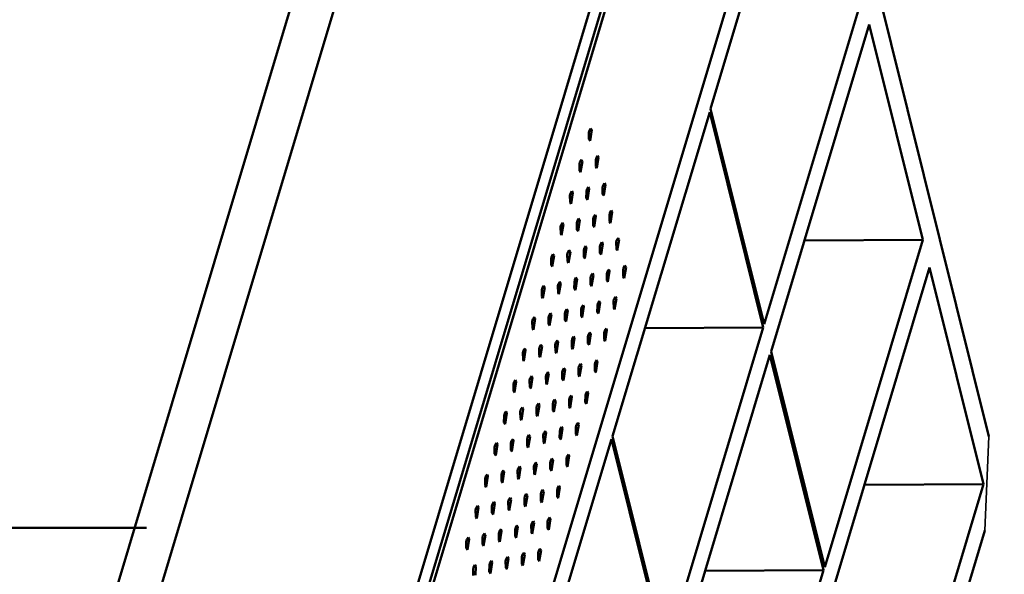
# Model space of a CAD drawing. Units: centimetres. Extents: x -88 to 88, y -75 to 75.
# Drawn here: x 17 to 17, y 15 to 15 of the extents above; entities that cross this region are included whole.
import ezdxf

# ---------------------------------------------------------------- set-up
doc = ezdxf.new("R2010")
doc.units = ezdxf.units.CM
doc.header["$MEASUREMENT"] = 0
doc.layers.add('layer 1', color=7, linetype='Continuous')

msp = doc.modelspace()

# ---------------------------------------------------------------- linework, layer by layer
at = {"layer": 'layer 1', "color": 250, "lineweight": 50}
for points, knots in [([(19.23205, 16.50692), (19.23205, 16.50692), (19.23205, 12.85664), (19.23205, 12.85664), (19.23205, 12.85664), (19.23205, 12.85664), (19.23205, 12.85664), (19.23205, 12.85664), (19.23205, 12.85664), (19.23205, 12.81392), (19.19629, 12.77897), (19.15321, 12.77897), (19.15321, 12.77897), (19.15321, 12.77897), (19.15321, 12.77897), (19.15321, 12.77897), (19.15321, 12.77897), (19.15321, 12.77897), (16.62661, 12.77897), (16.62661, 12.77897), (16.62661, 12.77897), (16.62661, 12.77897), (16.62661, 12.77897), (16.62661, 12.77897), (16.62661, 12.77897), (16.5635, 12.77897), (16.51137, 12.83033), (16.51137, 12.8925), (16.51137, 12.8925), (16.51137, 12.8925), (16.51137, 12.8925), (16.51137, 12.8925), (16.51137, 12.8925), (16.51137, 12.8925), (16.51137, 16.50692), (16.51137, 16.50692), (16.51137, 16.50692), (16.51137, 16.50692), (16.51137, 16.50692), (16.51137, 16.50692), (16.51137, 16.50692), (16.51137, 16.56909), (16.56322, 16.62045), (16.62661, 16.62045), (16.62661, 16.62045), (16.62661, 16.62045), (16.62661, 16.62045), (16.62661, 16.62045), (16.62661, 16.62045), (16.62661, 16.62045), (19.11681, 16.62045), (19.11681, 16.62045), (19.11681, 16.62045), (19.11681, 16.62045), (19.11681, 16.62045), (19.11681, 16.62045), (19.11681, 16.62045), (19.18019, 16.62045), (19.23205, 16.56937), (19.23205, 16.50692)], [0, 0, 0, 0, 0.0625, 0.0625, 0.0625, 0.0625, 0.125, 0.125, 0.125, 0.125, 0.1875, 0.1875, 0.1875, 0.1875, 0.25, 0.25, 0.25, 0.25, 0.3125, 0.3125, 0.3125, 0.3125, 0.375, 0.375, 0.375, 0.375, 0.4375, 0.4375, 0.4375, 0.4375, 0.5, 0.5, 0.5, 0.5, 0.5625, 0.5625, 0.5625, 0.5625, 0.625, 0.625, 0.625, 0.625, 0.6875, 0.6875, 0.6875, 0.6875, 0.75, 0.75, 0.75, 0.75, 0.8125, 0.8125, 0.8125, 0.8125, 0.875, 0.875, 0.875, 0.875, 1, 1, 1, 1]), ([(18.57521, 16.47662), (18.57521, 16.47662), (18.57521, 13.76207), (18.57521, 13.76207), (18.57521, 13.76207), (18.57521, 13.76207), (18.57521, 13.76207), (18.57521, 13.76207), (18.57521, 13.76207), (18.57521, 13.74063), (18.55744, 13.7231), (18.53628, 13.7231), (18.53628, 13.7231), (18.53628, 13.7231), (18.53628, 13.7231), (18.53628, 13.7231), (18.53628, 13.7231), (18.53628, 13.7231), (16.64338, 13.7231), (16.64338, 13.7231), (16.64338, 13.7231), (16.64338, 13.7231), (16.64338, 13.7231), (16.64338, 13.7231), (16.64338, 13.7231), (16.62223, 13.7231), (16.60445, 13.7409), (16.60445, 13.76207), (16.60445, 13.76207), (16.60445, 13.76207), (16.60445, 13.76207), (16.60445, 13.76207), (16.60445, 13.76207), (16.60445, 13.76207), (16.60445, 16.47662), (16.60445, 16.47662), (16.60445, 16.47662), (16.60445, 16.47662), (16.60445, 16.47662), (16.60445, 16.47662), (16.60445, 16.47662), (16.60445, 16.49779), (16.62197, 16.51558), (16.64338, 16.51558), (16.64338, 16.51558), (16.64338, 16.51558), (16.64338, 16.51558), (16.64338, 16.51558), (16.64338, 16.51558), (16.64338, 16.51558), (18.53628, 16.51558), (18.53628, 16.51558), (18.53628, 16.51558), (18.53628, 16.51558), (18.53628, 16.51558), (18.53628, 16.51558), (18.53628, 16.51558), (18.5577, 16.51558), (18.57521, 16.49806), (18.57521, 16.47662)], [0, 0, 0, 0, 0.0625, 0.0625, 0.0625, 0.0625, 0.125, 0.125, 0.125, 0.125, 0.1875, 0.1875, 0.1875, 0.1875, 0.25, 0.25, 0.25, 0.25, 0.3125, 0.3125, 0.3125, 0.3125, 0.375, 0.375, 0.375, 0.375, 0.4375, 0.4375, 0.4375, 0.4375, 0.5, 0.5, 0.5, 0.5, 0.5625, 0.5625, 0.5625, 0.5625, 0.625, 0.625, 0.625, 0.625, 0.6875, 0.6875, 0.6875, 0.6875, 0.75, 0.75, 0.75, 0.75, 0.8125, 0.8125, 0.8125, 0.8125, 0.875, 0.875, 0.875, 0.875, 1, 1, 1, 1]), ([(17.00759, 15.67715), (16.99158, 15.67715), (16.97557, 15.67715), (16.95955, 15.67715), (16.95955, 15.67715), (16.95955, 15.67715), (16.95955, 15.67715), (16.95955, 15.67715), (16.95955, 15.67715), (16.93231, 15.67715), (16.92937, 15.66932), (16.92189, 15.64889), (16.92189, 15.64889), (16.92189, 15.64889), (16.92189, 15.64889), (16.92189, 15.64889), (16.92189, 15.64889), (16.84442, 15.37011), (16.76534, 15.08352), (16.68788, 14.80474), (16.68788, 14.80474), (16.68788, 14.80474), (16.68788, 14.80474), (16.68788, 14.80474), (16.68788, 14.80474), (16.68311, 14.78563), (16.68575, 14.77316), (16.71685, 14.77258), (16.71685, 14.77258), (16.71685, 14.77258), (16.71685, 14.77258), (16.71685, 14.77258), (16.71685, 14.77258), (16.71685, 14.77258), (16.84548, 14.77258), (16.84548, 14.77258)], [0, 0, 0, 0, 0.1, 0.1, 0.1, 0.1, 0.2, 0.2, 0.2, 0.2, 0.3, 0.3, 0.3, 0.3, 0.4, 0.4, 0.4, 0.4, 0.5, 0.5, 0.5, 0.5, 0.6, 0.6, 0.6, 0.6, 0.7, 0.7, 0.7, 0.7, 0.8, 0.8, 0.8, 0.8, 1, 1, 1, 1])]:
    msp.add_open_spline(points, degree=3, knots=knots, dxfattribs=at)
for points in [[(17.13406, 14.80395), (17.13406, 14.80395), (17.05587, 15.11802), (17.05587, 15.11802)], [(16.82869, 14.67989), (16.82869, 14.67989), (16.95923, 15.11532), (16.95923, 15.11532)], [(17.04701, 15.11578), (17.04701, 15.11578), (16.91648, 14.68036), (16.91648, 14.68036)], [(17.05031, 15.11382), (17.05031, 15.11382), (16.91592, 14.66545), (16.91592, 14.66545)], [(17.05174, 15.1138), (17.05174, 15.1138), (16.91728, 14.66542), (16.91728, 14.66542)], [(16.81065, 14.67002), (16.81065, 14.67002), (16.94119, 15.10546), (16.94119, 15.10546)], [(16.93599, 14.59023), (16.93599, 14.59023), (17.07046, 15.0386), (17.07046, 15.0386)], [(17.0387, 14.91612), (17.0387, 14.91612), (17.07228, 15.02821), (17.07228, 15.02821)], [(17.09066, 14.95441), (17.09066, 14.95441), (17.05708, 14.84232), (17.05708, 14.84232)], [(17.05941, 14.83296), (17.05941, 14.83296), (17.09299, 14.94505), (17.09299, 14.94505)], [(17.11137, 14.87125), (17.11137, 14.87125), (17.09299, 14.94505), (17.09299, 14.94505)], [(17.05708, 14.84232), (17.05708, 14.84232), (17.0387, 14.91612), (17.0387, 14.91612)], [(17.00512, 14.80403), (17.00512, 14.80403), (17.03843, 14.91504), (17.03843, 14.91504)], [(17.03843, 14.91504), (17.03843, 14.91504), (17.05673, 14.84124), (17.05673, 14.84124)], [(16.9972, 14.90871), (16.9972, 14.90871), (16.99707, 14.90802), (16.99707, 14.90802)], [(16.99764, 14.90943), (16.99764, 14.90943), (16.9972, 14.90871), (16.9972, 14.90871)], [(16.99744, 14.9052), (16.99744, 14.9052), (16.99803, 14.90894), (16.99803, 14.90894)], [(16.99803, 14.90894), (16.99803, 14.90894), (16.99764, 14.90943), (16.99764, 14.90943)], [(16.99707, 14.90802), (16.99707, 14.90802), (16.99705, 14.90569), (16.99705, 14.90569)], [(16.99705, 14.90569), (16.99705, 14.90569), (16.99744, 14.9052), (16.99744, 14.9052)], [(16.99441, 14.89866), (16.99441, 14.89866), (16.99398, 14.89794), (16.99398, 14.89794)], [(16.9948, 14.89817), (16.9948, 14.89817), (16.99441, 14.89866), (16.99441, 14.89866)], [(16.9994, 14.89859), (16.9994, 14.89859), (16.99938, 14.89632), (16.99938, 14.89632)], [(16.99953, 14.89935), (16.99953, 14.89935), (16.9994, 14.89859), (16.9994, 14.89859)], [(17.00004, 14.90008), (17.00004, 14.90008), (16.99953, 14.89935), (16.99953, 14.89935)], [(16.99977, 14.89575), (16.99977, 14.89575), (17.00036, 14.8995), (17.00036, 14.8995)], [(17.00036, 14.8995), (17.00036, 14.8995), (17.00004, 14.90008), (17.00004, 14.90008)], [(16.99398, 14.89794), (16.99398, 14.89794), (16.99377, 14.89725), (16.99377, 14.89725)], [(16.99377, 14.89725), (16.99377, 14.89725), (16.99382, 14.89491), (16.99382, 14.89491)], [(16.99421, 14.89442), (16.99421, 14.89442), (16.9948, 14.89817), (16.9948, 14.89817)], [(16.99938, 14.89632), (16.99938, 14.89632), (16.99977, 14.89575), (16.99977, 14.89575)], [(16.99382, 14.89491), (16.99382, 14.89491), (16.99421, 14.89442), (16.99421, 14.89442)], [(16.99631, 14.88858), (16.99631, 14.88858), (16.99617, 14.88781), (16.99617, 14.88781)], [(16.99682, 14.8893), (16.99682, 14.8893), (16.99631, 14.88858), (16.99631, 14.88858)], [(16.99654, 14.88498), (16.99654, 14.88498), (16.99714, 14.88873), (16.99714, 14.88873)], [(16.99714, 14.88873), (16.99714, 14.88873), (16.99682, 14.8893), (16.99682, 14.8893)], [(17.00173, 14.88922), (17.00173, 14.88922), (17.00171, 14.88688), (17.00171, 14.88688)], [(17.00187, 14.88991), (17.00187, 14.88991), (17.00173, 14.88922), (17.00173, 14.88922)], [(17.00238, 14.89064), (17.00238, 14.89064), (17.00187, 14.88991), (17.00187, 14.88991)], [(17.0021, 14.88639), (17.0021, 14.88639), (17.00269, 14.89014), (17.00269, 14.89014)], [(17.00269, 14.89014), (17.00269, 14.89014), (17.00238, 14.89064), (17.00238, 14.89064)], [(16.99075, 14.88717), (16.99075, 14.88717), (16.99054, 14.88647), (16.99054, 14.88647)], [(16.99054, 14.88647), (16.99054, 14.88647), (16.9906, 14.88414), (16.9906, 14.88414)], [(16.99119, 14.88789), (16.99119, 14.88789), (16.99075, 14.88717), (16.99075, 14.88717)], [(16.99098, 14.88364), (16.99098, 14.88364), (16.99158, 14.88739), (16.99158, 14.88739)], [(16.99158, 14.88739), (16.99158, 14.88739), (16.99119, 14.88789), (16.99119, 14.88789)], [(16.99617, 14.88781), (16.99617, 14.88781), (16.99615, 14.88555), (16.99615, 14.88555)], [(16.99615, 14.88555), (16.99615, 14.88555), (16.99654, 14.88498), (16.99654, 14.88498)], [(17.00171, 14.88688), (17.00171, 14.88688), (17.0021, 14.88639), (17.0021, 14.88639)], [(16.9906, 14.88414), (16.9906, 14.88414), (16.99098, 14.88364), (16.99098, 14.88364)], [(16.99352, 14.87852), (16.99352, 14.87852), (16.99309, 14.87773), (16.99309, 14.87773)], [(16.99391, 14.87795), (16.99391, 14.87795), (16.99352, 14.87852), (16.99352, 14.87852)], [(16.9985, 14.87845), (16.9985, 14.87845), (16.99848, 14.87611), (16.99848, 14.87611)], [(16.99864, 14.87914), (16.99864, 14.87914), (16.9985, 14.87845), (16.9985, 14.87845)], [(16.99915, 14.87987), (16.99915, 14.87987), (16.99864, 14.87914), (16.99864, 14.87914)], [(16.99887, 14.87562), (16.99887, 14.87562), (16.99946, 14.87936), (16.99946, 14.87936)], [(16.99946, 14.87936), (16.99946, 14.87936), (16.99915, 14.87987), (16.99915, 14.87987)], [(17.00419, 14.88047), (17.00419, 14.88047), (17.00406, 14.87979), (17.00406, 14.87979)], [(17.00406, 14.87979), (17.00406, 14.87979), (17.00411, 14.87753), (17.00411, 14.87753)], [(17.0047, 14.88128), (17.0047, 14.88128), (17.00419, 14.88047), (17.00419, 14.88047)], [(17.00442, 14.87695), (17.00442, 14.87695), (17.00502, 14.8807), (17.00502, 14.8807)], [(17.00502, 14.8807), (17.00502, 14.8807), (17.0047, 14.88128), (17.0047, 14.88128)], [(16.98753, 14.87639), (16.98753, 14.87639), (16.98732, 14.87569), (16.98732, 14.87569)], [(16.98732, 14.87569), (16.98732, 14.87569), (16.98737, 14.87336), (16.98737, 14.87336)], [(16.98796, 14.87711), (16.98796, 14.87711), (16.98753, 14.87639), (16.98753, 14.87639)], [(16.98769, 14.87286), (16.98769, 14.87286), (16.98836, 14.87662), (16.98836, 14.87662)], [(16.98836, 14.87662), (16.98836, 14.87662), (16.98796, 14.87711), (16.98796, 14.87711)], [(16.99309, 14.87773), (16.99309, 14.87773), (16.99287, 14.87703), (16.99287, 14.87703)], [(16.99287, 14.87703), (16.99287, 14.87703), (16.99293, 14.87469), (16.99293, 14.87469)], [(16.99332, 14.87421), (16.99332, 14.87421), (16.99391, 14.87795), (16.99391, 14.87795)], [(16.99848, 14.87611), (16.99848, 14.87611), (16.99887, 14.87562), (16.99887, 14.87562)], [(17.00411, 14.87753), (17.00411, 14.87753), (17.00442, 14.87695), (17.00442, 14.87695)], [(16.98737, 14.87336), (16.98737, 14.87336), (16.98769, 14.87286), (16.98769, 14.87286)], [(16.99293, 14.87469), (16.99293, 14.87469), (16.99332, 14.87421), (16.99332, 14.87421)], [(17.00703, 14.87184), (17.00703, 14.87184), (17.00652, 14.87111), (17.00652, 14.87111)], [(17.00743, 14.87134), (17.00743, 14.87134), (17.00703, 14.87184), (17.00703, 14.87184)], [(16.99541, 14.86837), (16.99541, 14.86837), (16.99528, 14.86767), (16.99528, 14.86767)], [(16.99592, 14.86909), (16.99592, 14.86909), (16.99541, 14.86837), (16.99541, 14.86837)], [(16.99564, 14.86484), (16.99564, 14.86484), (16.99624, 14.86859), (16.99624, 14.86859)], [(16.99624, 14.86859), (16.99624, 14.86859), (16.99592, 14.86909), (16.99592, 14.86909)], [(17.00084, 14.86901), (17.00084, 14.86901), (17.00081, 14.86667), (17.00081, 14.86667)], [(17.00097, 14.8697), (17.00097, 14.8697), (17.00084, 14.86901), (17.00084, 14.86901)], [(17.00148, 14.8705), (17.00148, 14.8705), (17.00097, 14.8697), (17.00097, 14.8697)], [(17.0012, 14.86618), (17.0012, 14.86618), (17.0018, 14.86993), (17.0018, 14.86993)], [(17.0018, 14.86993), (17.0018, 14.86993), (17.00148, 14.8705), (17.00148, 14.8705)], [(17.00652, 14.87111), (17.00652, 14.87111), (17.00639, 14.87042), (17.00639, 14.87042)], [(17.00639, 14.87042), (17.00639, 14.87042), (17.00644, 14.86809), (17.00644, 14.86809)], [(17.00644, 14.86809), (17.00644, 14.86809), (17.00676, 14.86759), (17.00676, 14.86759)], [(17.00676, 14.86759), (17.00676, 14.86759), (17.00743, 14.87134), (17.00743, 14.87134)], [(17.07084, 14.87102), (17.07084, 14.87102), (17.11137, 14.87125), (17.11137, 14.87125)], [(17.11137, 14.87125), (17.11137, 14.87125), (17.07779, 14.75916), (17.07779, 14.75916)], [(16.98431, 14.86562), (16.98431, 14.86562), (16.98409, 14.86484), (16.98409, 14.86484)], [(16.98409, 14.86484), (16.98409, 14.86484), (16.98415, 14.86259), (16.98415, 14.86259)], [(16.98474, 14.86633), (16.98474, 14.86633), (16.98431, 14.86562), (16.98431, 14.86562)], [(16.98446, 14.86209), (16.98446, 14.86209), (16.98513, 14.86585), (16.98513, 14.86585)], [(16.98513, 14.86585), (16.98513, 14.86585), (16.98474, 14.86633), (16.98474, 14.86633)], [(16.98986, 14.86695), (16.98986, 14.86695), (16.98965, 14.86626), (16.98965, 14.86626)], [(16.98965, 14.86626), (16.98965, 14.86626), (16.9897, 14.86392), (16.9897, 14.86392)], [(16.9903, 14.86775), (16.9903, 14.86775), (16.98986, 14.86695), (16.98986, 14.86695)], [(16.99009, 14.86343), (16.99009, 14.86343), (16.99068, 14.86718), (16.99068, 14.86718)], [(16.99068, 14.86718), (16.99068, 14.86718), (16.9903, 14.86775), (16.9903, 14.86775)], [(16.99528, 14.86767), (16.99528, 14.86767), (16.99526, 14.86533), (16.99526, 14.86533)], [(16.99526, 14.86533), (16.99526, 14.86533), (16.99564, 14.86484), (16.99564, 14.86484)], [(17.00081, 14.86667), (17.00081, 14.86667), (17.0012, 14.86618), (17.0012, 14.86618)], [(16.98415, 14.86259), (16.98415, 14.86259), (16.98446, 14.86209), (16.98446, 14.86209)], [(16.9897, 14.86392), (16.9897, 14.86392), (16.99009, 14.86343), (16.99009, 14.86343)], [(17.00885, 14.86167), (17.00885, 14.86167), (17.00872, 14.86099), (17.00872, 14.86099)], [(17.00937, 14.86248), (17.00937, 14.86248), (17.00885, 14.86167), (17.00885, 14.86167)], [(17.00909, 14.85815), (17.00909, 14.85815), (17.00975, 14.86191), (17.00975, 14.86191)], [(17.00975, 14.86191), (17.00975, 14.86191), (17.00937, 14.86248), (17.00937, 14.86248)], [(17.08013, 14.74972), (17.08013, 14.74972), (17.1137, 14.86182), (17.1137, 14.86182)], [(17.13217, 14.78757), (17.13217, 14.78757), (17.1137, 14.86182), (17.1137, 14.86182)], [(16.99262, 14.85831), (16.99262, 14.85831), (16.99219, 14.85759), (16.99219, 14.85759)], [(16.99302, 14.85782), (16.99302, 14.85782), (16.99262, 14.85831), (16.99262, 14.85831)], [(16.99761, 14.85823), (16.99761, 14.85823), (16.99758, 14.85589), (16.99758, 14.85589)], [(16.99775, 14.85893), (16.99775, 14.85893), (16.99761, 14.85823), (16.99761, 14.85823)], [(16.99825, 14.85972), (16.99825, 14.85972), (16.99775, 14.85893), (16.99775, 14.85893)], [(16.99798, 14.85541), (16.99798, 14.85541), (16.99857, 14.85915), (16.99857, 14.85915)], [(16.99857, 14.85915), (16.99857, 14.85915), (16.99825, 14.85972), (16.99825, 14.85972)], [(17.0033, 14.86034), (17.0033, 14.86034), (17.00316, 14.85965), (17.00316, 14.85965)], [(17.00316, 14.85965), (17.00316, 14.85965), (17.00322, 14.85732), (17.00322, 14.85732)], [(17.00381, 14.86106), (17.00381, 14.86106), (17.0033, 14.86034), (17.0033, 14.86034)], [(17.00353, 14.85682), (17.00353, 14.85682), (17.00412, 14.86056), (17.00412, 14.86056)], [(17.00412, 14.86056), (17.00412, 14.86056), (17.00381, 14.86106), (17.00381, 14.86106)], [(17.00872, 14.86099), (17.00872, 14.86099), (17.00877, 14.85865), (17.00877, 14.85865)], [(17.00877, 14.85865), (17.00877, 14.85865), (17.00909, 14.85815), (17.00909, 14.85815)], [(16.98101, 14.85483), (16.98101, 14.85483), (16.98087, 14.85407), (16.98087, 14.85407)], [(16.98152, 14.85556), (16.98152, 14.85556), (16.98101, 14.85483), (16.98101, 14.85483)], [(16.98124, 14.85131), (16.98124, 14.85131), (16.9819, 14.85507), (16.9819, 14.85507)], [(16.9819, 14.85507), (16.9819, 14.85507), (16.98152, 14.85556), (16.98152, 14.85556)], [(16.98663, 14.85618), (16.98663, 14.85618), (16.98643, 14.85548), (16.98643, 14.85548)], [(16.98643, 14.85548), (16.98643, 14.85548), (16.98648, 14.85315), (16.98648, 14.85315)], [(16.98707, 14.8569), (16.98707, 14.8569), (16.98663, 14.85618), (16.98663, 14.85618)], [(16.98679, 14.85265), (16.98679, 14.85265), (16.98746, 14.85641), (16.98746, 14.85641)], [(16.98746, 14.85641), (16.98746, 14.85641), (16.98707, 14.8569), (16.98707, 14.8569)], [(16.99206, 14.85682), (16.99206, 14.85682), (16.99203, 14.85456), (16.99203, 14.85456)], [(16.99219, 14.85759), (16.99219, 14.85759), (16.99206, 14.85682), (16.99206, 14.85682)], [(16.99242, 14.85407), (16.99242, 14.85407), (16.99302, 14.85782), (16.99302, 14.85782)], [(16.99758, 14.85589), (16.99758, 14.85589), (16.99798, 14.85541), (16.99798, 14.85541)], [(17.00322, 14.85732), (17.00322, 14.85732), (17.00353, 14.85682), (17.00353, 14.85682)], [(16.98087, 14.85407), (16.98087, 14.85407), (16.98092, 14.85181), (16.98092, 14.85181)], [(16.98092, 14.85181), (16.98092, 14.85181), (16.98124, 14.85131), (16.98124, 14.85131)], [(16.98648, 14.85315), (16.98648, 14.85315), (16.98679, 14.85265), (16.98679, 14.85265)], [(16.99203, 14.85456), (16.99203, 14.85456), (16.99242, 14.85407), (16.99242, 14.85407)], [(17.00614, 14.8517), (17.00614, 14.8517), (17.00563, 14.8509), (17.00563, 14.8509)], [(17.00653, 14.85113), (17.00653, 14.85113), (17.00614, 14.8517), (17.00614, 14.8517)], [(16.99452, 14.84815), (16.99452, 14.84815), (16.99438, 14.84746), (16.99438, 14.84746)], [(16.99503, 14.84888), (16.99503, 14.84888), (16.99452, 14.84815), (16.99452, 14.84815)], [(16.99475, 14.84463), (16.99475, 14.84463), (16.99534, 14.84838), (16.99534, 14.84838)], [(16.99534, 14.84838), (16.99534, 14.84838), (16.99503, 14.84888), (16.99503, 14.84888)], [(16.99994, 14.8488), (16.99994, 14.8488), (16.99992, 14.84653), (16.99992, 14.84653)], [(17.00007, 14.84956), (17.00007, 14.84956), (16.99994, 14.8488), (16.99994, 14.8488)], [(17.00059, 14.85029), (17.00059, 14.85029), (17.00007, 14.84956), (17.00007, 14.84956)], [(17.00031, 14.84604), (17.00031, 14.84604), (17.0009, 14.84979), (17.0009, 14.84979)], [(17.0009, 14.84979), (17.0009, 14.84979), (17.00059, 14.85029), (17.00059, 14.85029)], [(17.00563, 14.8509), (17.00563, 14.8509), (17.00549, 14.85021), (17.00549, 14.85021)], [(17.00549, 14.85021), (17.00549, 14.85021), (17.00555, 14.84787), (17.00555, 14.84787)], [(17.00555, 14.84787), (17.00555, 14.84787), (17.00586, 14.84738), (17.00586, 14.84738)], [(17.00586, 14.84738), (17.00586, 14.84738), (17.00653, 14.85113), (17.00653, 14.85113)], [(16.97829, 14.84479), (16.97829, 14.84479), (16.97778, 14.84406), (16.97778, 14.84406)], [(16.9786, 14.84429), (16.9786, 14.84429), (16.97829, 14.84479), (16.97829, 14.84479)], [(16.98341, 14.8454), (16.98341, 14.8454), (16.9832, 14.84471), (16.9832, 14.84471)], [(16.9832, 14.84471), (16.9832, 14.84471), (16.98325, 14.84237), (16.98325, 14.84237)], [(16.98385, 14.84612), (16.98385, 14.84612), (16.98341, 14.8454), (16.98341, 14.8454)], [(16.98357, 14.84187), (16.98357, 14.84187), (16.98424, 14.84563), (16.98424, 14.84563)], [(16.98424, 14.84563), (16.98424, 14.84563), (16.98385, 14.84612), (16.98385, 14.84612)], [(16.98897, 14.84681), (16.98897, 14.84681), (16.98876, 14.84604), (16.98876, 14.84604)], [(16.98876, 14.84604), (16.98876, 14.84604), (16.98881, 14.84379), (16.98881, 14.84379)], [(16.9894, 14.84753), (16.9894, 14.84753), (16.98897, 14.84681), (16.98897, 14.84681)], [(16.9892, 14.84329), (16.9892, 14.84329), (16.98979, 14.84704), (16.98979, 14.84704)], [(16.98979, 14.84704), (16.98979, 14.84704), (16.9894, 14.84753), (16.9894, 14.84753)], [(16.99438, 14.84746), (16.99438, 14.84746), (16.99436, 14.84512), (16.99436, 14.84512)], [(16.99436, 14.84512), (16.99436, 14.84512), (16.99475, 14.84463), (16.99475, 14.84463)], [(16.99992, 14.84653), (16.99992, 14.84653), (17.00031, 14.84604), (17.00031, 14.84604)], [(16.97778, 14.84406), (16.97778, 14.84406), (16.97765, 14.84329), (16.97765, 14.84329)], [(16.97765, 14.84329), (16.97765, 14.84329), (16.9777, 14.84104), (16.9777, 14.84104)], [(16.97802, 14.84046), (16.97802, 14.84046), (16.9786, 14.84429), (16.9786, 14.84429)], [(16.98325, 14.84237), (16.98325, 14.84237), (16.98357, 14.84187), (16.98357, 14.84187)], [(16.98881, 14.84379), (16.98881, 14.84379), (16.9892, 14.84329), (16.9892, 14.84329)], [(17.05673, 14.84124), (17.05673, 14.84124), (17.0162, 14.841), (17.0162, 14.841)], [(17.05673, 14.84124), (17.05673, 14.84124), (17.02351, 14.73023), (17.02351, 14.73023)], [(16.9777, 14.84104), (16.9777, 14.84104), (16.97802, 14.84046), (16.97802, 14.84046)], [(16.99181, 14.8381), (16.99181, 14.8381), (16.99129, 14.83738), (16.99129, 14.83738)], [(16.99212, 14.8376), (16.99212, 14.8376), (16.99181, 14.8381), (16.99181, 14.8381)], [(16.99672, 14.83802), (16.99672, 14.83802), (16.99669, 14.83576), (16.99669, 14.83576)], [(16.99685, 14.83879), (16.99685, 14.83879), (16.99672, 14.83802), (16.99672, 14.83802)], [(16.99736, 14.83951), (16.99736, 14.83951), (16.99685, 14.83879), (16.99685, 14.83879)], [(16.99708, 14.83526), (16.99708, 14.83526), (16.99767, 14.83901), (16.99767, 14.83901)], [(16.99767, 14.83901), (16.99767, 14.83901), (16.99736, 14.83951), (16.99736, 14.83951)], [(17.0024, 14.84012), (17.0024, 14.84012), (17.00227, 14.83943), (17.00227, 14.83943)], [(17.00227, 14.83943), (17.00227, 14.83943), (17.00232, 14.8371), (17.00232, 14.8371)], [(17.00291, 14.84085), (17.00291, 14.84085), (17.0024, 14.84012), (17.0024, 14.84012)], [(17.00264, 14.8366), (17.00264, 14.8366), (17.00323, 14.84035), (17.00323, 14.84035)], [(17.00323, 14.84035), (17.00323, 14.84035), (17.00291, 14.84085), (17.00291, 14.84085)], [(16.98011, 14.83462), (16.98011, 14.83462), (16.97998, 14.83393), (16.97998, 14.83393)], [(16.98062, 14.83535), (16.98062, 14.83535), (16.98011, 14.83462), (16.98011, 14.83462)], [(16.98034, 14.8311), (16.98034, 14.8311), (16.98101, 14.83485), (16.98101, 14.83485)], [(16.98101, 14.83485), (16.98101, 14.83485), (16.98062, 14.83535), (16.98062, 14.83535)], [(16.98574, 14.83604), (16.98574, 14.83604), (16.98553, 14.83527), (16.98553, 14.83527)], [(16.98553, 14.83527), (16.98553, 14.83527), (16.98559, 14.83301), (16.98559, 14.83301)], [(16.98618, 14.83676), (16.98618, 14.83676), (16.98574, 14.83604), (16.98574, 14.83604)], [(16.9859, 14.83244), (16.9859, 14.83244), (16.98656, 14.83627), (16.98656, 14.83627)], [(16.98656, 14.83627), (16.98656, 14.83627), (16.98618, 14.83676), (16.98618, 14.83676)], [(16.99116, 14.83669), (16.99116, 14.83669), (16.99114, 14.83435), (16.99114, 14.83435)], [(16.99129, 14.83738), (16.99129, 14.83738), (16.99116, 14.83669), (16.99116, 14.83669)], [(16.99153, 14.83385), (16.99153, 14.83385), (16.99212, 14.8376), (16.99212, 14.8376)], [(16.99669, 14.83576), (16.99669, 14.83576), (16.99708, 14.83526), (16.99708, 14.83526)], [(17.00232, 14.8371), (17.00232, 14.8371), (17.00264, 14.8366), (17.00264, 14.8366)], [(16.97456, 14.83329), (16.97456, 14.83329), (16.97442, 14.83252), (16.97442, 14.83252)], [(16.97442, 14.83252), (16.97442, 14.83252), (16.97447, 14.83027), (16.97447, 14.83027)], [(16.97506, 14.83401), (16.97506, 14.83401), (16.97456, 14.83329), (16.97456, 14.83329)], [(16.97479, 14.82969), (16.97479, 14.82969), (16.97538, 14.83351), (16.97538, 14.83351)], [(16.97538, 14.83351), (16.97538, 14.83351), (16.97506, 14.83401), (16.97506, 14.83401)], [(16.97998, 14.83393), (16.97998, 14.83393), (16.98003, 14.8316), (16.98003, 14.8316)], [(16.98003, 14.8316), (16.98003, 14.8316), (16.98034, 14.8311), (16.98034, 14.8311)], [(16.98559, 14.83301), (16.98559, 14.83301), (16.9859, 14.83244), (16.9859, 14.83244)], [(16.99114, 14.83435), (16.99114, 14.83435), (16.99153, 14.83385), (16.99153, 14.83385)], [(17.02583, 14.72087), (17.02583, 14.72087), (17.05906, 14.83187), (17.05906, 14.83187)], [(17.05906, 14.83187), (17.05906, 14.83187), (17.07744, 14.75807), (17.07744, 14.75807)], [(17.07779, 14.75916), (17.07779, 14.75916), (17.05941, 14.83296), (17.05941, 14.83296)], [(16.97447, 14.83027), (16.97447, 14.83027), (16.97479, 14.82969), (16.97479, 14.82969)], [(16.99362, 14.82801), (16.99362, 14.82801), (16.99349, 14.82725), (16.99349, 14.82725)], [(16.99413, 14.82874), (16.99413, 14.82874), (16.99362, 14.82801), (16.99362, 14.82801)], [(16.99386, 14.82441), (16.99386, 14.82441), (16.99445, 14.82824), (16.99445, 14.82824)], [(16.99445, 14.82824), (16.99445, 14.82824), (16.99413, 14.82874), (16.99413, 14.82874)], [(16.99918, 14.82935), (16.99918, 14.82935), (16.99904, 14.82866), (16.99904, 14.82866)], [(16.99904, 14.82866), (16.99904, 14.82866), (16.9991, 14.82633), (16.9991, 14.82633)], [(16.99969, 14.83007), (16.99969, 14.83007), (16.99918, 14.82935), (16.99918, 14.82935)], [(16.99941, 14.82583), (16.99941, 14.82583), (17.00001, 14.82957), (17.00001, 14.82957)], [(17.00001, 14.82957), (17.00001, 14.82957), (16.99969, 14.83007), (16.99969, 14.83007)], [(16.9774, 14.82457), (16.9774, 14.82457), (16.97689, 14.82384), (16.97689, 14.82384)], [(16.97771, 14.82408), (16.97771, 14.82408), (16.9774, 14.82457), (16.9774, 14.82457)], [(16.98252, 14.82527), (16.98252, 14.82527), (16.98231, 14.82449), (16.98231, 14.82449)], [(16.98231, 14.82449), (16.98231, 14.82449), (16.98236, 14.82223), (16.98236, 14.82223)], [(16.98295, 14.82599), (16.98295, 14.82599), (16.98252, 14.82527), (16.98252, 14.82527)], [(16.98267, 14.82166), (16.98267, 14.82166), (16.98334, 14.82549), (16.98334, 14.82549)], [(16.98334, 14.82549), (16.98334, 14.82549), (16.98295, 14.82599), (16.98295, 14.82599)], [(16.98807, 14.8266), (16.98807, 14.8266), (16.98786, 14.8259), (16.98786, 14.8259)], [(16.98786, 14.8259), (16.98786, 14.8259), (16.98791, 14.82357), (16.98791, 14.82357)], [(16.98851, 14.82732), (16.98851, 14.82732), (16.98807, 14.8266), (16.98807, 14.8266)], [(16.98831, 14.82308), (16.98831, 14.82308), (16.9889, 14.82683), (16.9889, 14.82683)], [(16.9889, 14.82683), (16.9889, 14.82683), (16.98851, 14.82732), (16.98851, 14.82732)], [(16.99349, 14.82725), (16.99349, 14.82725), (16.99347, 14.82498), (16.99347, 14.82498)], [(16.99347, 14.82498), (16.99347, 14.82498), (16.99386, 14.82441), (16.99386, 14.82441)], [(16.9991, 14.82633), (16.9991, 14.82633), (16.99941, 14.82583), (16.99941, 14.82583)], [(16.9712, 14.82175), (16.9712, 14.82175), (16.97118, 14.81948), (16.97118, 14.81948)], [(16.97133, 14.82251), (16.97133, 14.82251), (16.9712, 14.82175), (16.9712, 14.82175)], [(16.97184, 14.82324), (16.97184, 14.82324), (16.97133, 14.82251), (16.97133, 14.82251)], [(16.97156, 14.81892), (16.97156, 14.81892), (16.97216, 14.82267), (16.97216, 14.82267)], [(16.97216, 14.82267), (16.97216, 14.82267), (16.97184, 14.82324), (16.97184, 14.82324)], [(16.97689, 14.82384), (16.97689, 14.82384), (16.97675, 14.82316), (16.97675, 14.82316)], [(16.97675, 14.82316), (16.97675, 14.82316), (16.97681, 14.82082), (16.97681, 14.82082)], [(16.97712, 14.82033), (16.97712, 14.82033), (16.97771, 14.82408), (16.97771, 14.82408)], [(16.98236, 14.82223), (16.98236, 14.82223), (16.98267, 14.82166), (16.98267, 14.82166)], [(16.98791, 14.82357), (16.98791, 14.82357), (16.98831, 14.82308), (16.98831, 14.82308)], [(16.97118, 14.81948), (16.97118, 14.81948), (16.97156, 14.81892), (16.97156, 14.81892)], [(16.97681, 14.82082), (16.97681, 14.82082), (16.97712, 14.82033), (16.97712, 14.82033)], [(16.99091, 14.81797), (16.99091, 14.81797), (16.9904, 14.81724), (16.9904, 14.81724)], [(16.99123, 14.81747), (16.99123, 14.81747), (16.99091, 14.81797), (16.99091, 14.81797)], [(16.99582, 14.81789), (16.99582, 14.81789), (16.9958, 14.81555), (16.9958, 14.81555)], [(16.99596, 14.81857), (16.99596, 14.81857), (16.99582, 14.81789), (16.99582, 14.81789)], [(16.99647, 14.8193), (16.99647, 14.8193), (16.99596, 14.81857), (16.99596, 14.81857)], [(16.99619, 14.81505), (16.99619, 14.81505), (16.99678, 14.8188), (16.99678, 14.8188)], [(16.99678, 14.8188), (16.99678, 14.8188), (16.99647, 14.8193), (16.99647, 14.8193)], [(16.97921, 14.81448), (16.97921, 14.81448), (16.97908, 14.81372), (16.97908, 14.81372)], [(16.97973, 14.81521), (16.97973, 14.81521), (16.97921, 14.81448), (16.97921, 14.81448)], [(16.97945, 14.81088), (16.97945, 14.81088), (16.98012, 14.81464), (16.98012, 14.81464)], [(16.98012, 14.81464), (16.98012, 14.81464), (16.97973, 14.81521), (16.97973, 14.81521)], [(16.98485, 14.81583), (16.98485, 14.81583), (16.98464, 14.81513), (16.98464, 14.81513)], [(16.98464, 14.81513), (16.98464, 14.81513), (16.98469, 14.8128), (16.98469, 14.8128)], [(16.98529, 14.81654), (16.98529, 14.81654), (16.98485, 14.81583), (16.98485, 14.81583)], [(16.98508, 14.81231), (16.98508, 14.81231), (16.98567, 14.81605), (16.98567, 14.81605)], [(16.98567, 14.81605), (16.98567, 14.81605), (16.98529, 14.81654), (16.98529, 14.81654)], [(16.99027, 14.81648), (16.99027, 14.81648), (16.99025, 14.81421), (16.99025, 14.81421)], [(16.99025, 14.81421), (16.99025, 14.81421), (16.99063, 14.81364), (16.99063, 14.81364)], [(16.9904, 14.81724), (16.9904, 14.81724), (16.99027, 14.81648), (16.99027, 14.81648)], [(16.99063, 14.81364), (16.99063, 14.81364), (16.99123, 14.81747), (16.99123, 14.81747)], [(16.9958, 14.81555), (16.9958, 14.81555), (16.99619, 14.81505), (16.99619, 14.81505)], [(16.96798, 14.81097), (16.96798, 14.81097), (16.96795, 14.80871), (16.96795, 14.80871)], [(16.96811, 14.81174), (16.96811, 14.81174), (16.96798, 14.81097), (16.96798, 14.81097)], [(16.96862, 14.81246), (16.96862, 14.81246), (16.96811, 14.81174), (16.96811, 14.81174)], [(16.96834, 14.80814), (16.96834, 14.80814), (16.96893, 14.81189), (16.96893, 14.81189)], [(16.96893, 14.81189), (16.96893, 14.81189), (16.96862, 14.81246), (16.96862, 14.81246)], [(16.97366, 14.81307), (16.97366, 14.81307), (16.97353, 14.81238), (16.97353, 14.81238)], [(16.97353, 14.81238), (16.97353, 14.81238), (16.97358, 14.81005), (16.97358, 14.81005)], [(16.97417, 14.8138), (16.97417, 14.8138), (16.97366, 14.81307), (16.97366, 14.81307)], [(16.9739, 14.80955), (16.9739, 14.80955), (16.97449, 14.8133), (16.97449, 14.8133)], [(16.97449, 14.8133), (16.97449, 14.8133), (16.97417, 14.8138), (16.97417, 14.8138)], [(16.97908, 14.81372), (16.97908, 14.81372), (16.97913, 14.81146), (16.97913, 14.81146)], [(16.97913, 14.81146), (16.97913, 14.81146), (16.97945, 14.81088), (16.97945, 14.81088)], [(16.98469, 14.8128), (16.98469, 14.8128), (16.98508, 14.81231), (16.98508, 14.81231)], [(16.96795, 14.80871), (16.96795, 14.80871), (16.96834, 14.80814), (16.96834, 14.80814)], [(16.97358, 14.81005), (16.97358, 14.81005), (16.9739, 14.80955), (16.9739, 14.80955)], [(16.99273, 14.8078), (16.99273, 14.8078), (16.9926, 14.80711), (16.9926, 14.80711)], [(16.99324, 14.80853), (16.99324, 14.80853), (16.99273, 14.8078), (16.99273, 14.8078)], [(16.99296, 14.80428), (16.99296, 14.80428), (16.99356, 14.80803), (16.99356, 14.80803)], [(16.99356, 14.80803), (16.99356, 14.80803), (16.99324, 14.80853), (16.99324, 14.80853)], [(16.97651, 14.80444), (16.97651, 14.80444), (16.97599, 14.80371), (16.97599, 14.80371)], [(16.97689, 14.80386), (16.97689, 14.80386), (16.97651, 14.80444), (16.97651, 14.80444)], [(16.98162, 14.80505), (16.98162, 14.80505), (16.98141, 14.80436), (16.98141, 14.80436)], [(16.98141, 14.80436), (16.98141, 14.80436), (16.98147, 14.80202), (16.98147, 14.80202)], [(16.98206, 14.80577), (16.98206, 14.80577), (16.98162, 14.80505), (16.98162, 14.80505)], [(16.98178, 14.80152), (16.98178, 14.80152), (16.98245, 14.80528), (16.98245, 14.80528)], [(16.98245, 14.80528), (16.98245, 14.80528), (16.98206, 14.80577), (16.98206, 14.80577)], [(16.98704, 14.8057), (16.98704, 14.8057), (16.98702, 14.80343), (16.98702, 14.80343)], [(16.98718, 14.80647), (16.98718, 14.80647), (16.98704, 14.8057), (16.98704, 14.8057)], [(16.98761, 14.80718), (16.98761, 14.80718), (16.98718, 14.80647), (16.98718, 14.80647)], [(16.98741, 14.80287), (16.98741, 14.80287), (16.988, 14.80662), (16.988, 14.80662)], [(16.988, 14.80662), (16.988, 14.80662), (16.98761, 14.80718), (16.98761, 14.80718)], [(16.9926, 14.80711), (16.9926, 14.80711), (16.99257, 14.80477), (16.99257, 14.80477)], [(16.99257, 14.80477), (16.99257, 14.80477), (16.99296, 14.80428), (16.99296, 14.80428)], [(17.02351, 14.73023), (17.02351, 14.73023), (17.00512, 14.80403), (17.00512, 14.80403)], [(16.96488, 14.80096), (16.96488, 14.80096), (16.96475, 14.8002), (16.96475, 14.8002)], [(16.96539, 14.80169), (16.96539, 14.80169), (16.96488, 14.80096), (16.96488, 14.80096)], [(16.96512, 14.79736), (16.96512, 14.79736), (16.96571, 14.80111), (16.96571, 14.80111)], [(16.96571, 14.80111), (16.96571, 14.80111), (16.96539, 14.80169), (16.96539, 14.80169)], [(16.9703, 14.80161), (16.9703, 14.80161), (16.97028, 14.79927), (16.97028, 14.79927)], [(16.97043, 14.8023), (16.97043, 14.8023), (16.9703, 14.80161), (16.9703, 14.80161)], [(16.97095, 14.80302), (16.97095, 14.80302), (16.97043, 14.8023), (16.97043, 14.8023)], [(16.97067, 14.79878), (16.97067, 14.79878), (16.97126, 14.80252), (16.97126, 14.80252)], [(16.97126, 14.80252), (16.97126, 14.80252), (16.97095, 14.80302), (16.97095, 14.80302)], [(16.97147, 14.69193), (16.97147, 14.69193), (17.00477, 14.80302), (17.00477, 14.80302)], [(16.97599, 14.80371), (16.97599, 14.80371), (16.97586, 14.80294), (16.97586, 14.80294)], [(16.97586, 14.80294), (16.97586, 14.80294), (16.97591, 14.80069), (16.97591, 14.80069)], [(16.97591, 14.80069), (16.97591, 14.80069), (16.97623, 14.80011), (16.97623, 14.80011)], [(16.97623, 14.80011), (16.97623, 14.80011), (16.97689, 14.80386), (16.97689, 14.80386)], [(16.98147, 14.80202), (16.98147, 14.80202), (16.98178, 14.80152), (16.98178, 14.80152)], [(16.98702, 14.80343), (16.98702, 14.80343), (16.98741, 14.80287), (16.98741, 14.80287)], [(17.00477, 14.80302), (17.00477, 14.80302), (17.02315, 14.72914), (17.02315, 14.72914)], [(16.96475, 14.8002), (16.96475, 14.8002), (16.96472, 14.79793), (16.96472, 14.79793)], [(16.96472, 14.79793), (16.96472, 14.79793), (16.96512, 14.79736), (16.96512, 14.79736)], [(16.97028, 14.79927), (16.97028, 14.79927), (16.97067, 14.79878), (16.97067, 14.79878)], [(16.99002, 14.79775), (16.99002, 14.79775), (16.9895, 14.79703), (16.9895, 14.79703)], [(16.99033, 14.79725), (16.99033, 14.79725), (16.99002, 14.79775), (16.99002, 14.79775)], [(16.9784, 14.79428), (16.9784, 14.79428), (16.97818, 14.79358), (16.97818, 14.79358)], [(16.97883, 14.795), (16.97883, 14.795), (16.9784, 14.79428), (16.9784, 14.79428)], [(16.97855, 14.79075), (16.97855, 14.79075), (16.97922, 14.7945), (16.97922, 14.7945)], [(16.97922, 14.7945), (16.97922, 14.7945), (16.97883, 14.795), (16.97883, 14.795)], [(16.98395, 14.79569), (16.98395, 14.79569), (16.98374, 14.79492), (16.98374, 14.79492)], [(16.98374, 14.79492), (16.98374, 14.79492), (16.98379, 14.79266), (16.98379, 14.79266)], [(16.98439, 14.79641), (16.98439, 14.79641), (16.98395, 14.79569), (16.98395, 14.79569)], [(16.98419, 14.79209), (16.98419, 14.79209), (16.98478, 14.79584), (16.98478, 14.79584)], [(16.98478, 14.79584), (16.98478, 14.79584), (16.98439, 14.79641), (16.98439, 14.79641)], [(16.98937, 14.79633), (16.98937, 14.79633), (16.98935, 14.79399), (16.98935, 14.79399)], [(16.98935, 14.79399), (16.98935, 14.79399), (16.98974, 14.79351), (16.98974, 14.79351)], [(16.9895, 14.79703), (16.9895, 14.79703), (16.98937, 14.79633), (16.98937, 14.79633)], [(16.98974, 14.79351), (16.98974, 14.79351), (16.99033, 14.79725), (16.99033, 14.79725)], [(16.96217, 14.79091), (16.96217, 14.79091), (16.96165, 14.79019), (16.96165, 14.79019)], [(16.96248, 14.79034), (16.96248, 14.79034), (16.96217, 14.79091), (16.96217, 14.79091)], [(16.96708, 14.79084), (16.96708, 14.79084), (16.96706, 14.7885), (16.96706, 14.7885)], [(16.96721, 14.79152), (16.96721, 14.79152), (16.96708, 14.79084), (16.96708, 14.79084)], [(16.96773, 14.79225), (16.96773, 14.79225), (16.96721, 14.79152), (16.96721, 14.79152)], [(16.96745, 14.788), (16.96745, 14.788), (16.96804, 14.79175), (16.96804, 14.79175)], [(16.96804, 14.79175), (16.96804, 14.79175), (16.96773, 14.79225), (16.96773, 14.79225)], [(16.97277, 14.79293), (16.97277, 14.79293), (16.97263, 14.79217), (16.97263, 14.79217)], [(16.97263, 14.79217), (16.97263, 14.79217), (16.97269, 14.78991), (16.97269, 14.78991)], [(16.97328, 14.79366), (16.97328, 14.79366), (16.97277, 14.79293), (16.97277, 14.79293)], [(16.973, 14.78934), (16.973, 14.78934), (16.97359, 14.79309), (16.97359, 14.79309)], [(16.97359, 14.79309), (16.97359, 14.79309), (16.97328, 14.79366), (16.97328, 14.79366)], [(16.97818, 14.79358), (16.97818, 14.79358), (16.97824, 14.79125), (16.97824, 14.79125)], [(16.97824, 14.79125), (16.97824, 14.79125), (16.97855, 14.79075), (16.97855, 14.79075)], [(16.98379, 14.79266), (16.98379, 14.79266), (16.98419, 14.79209), (16.98419, 14.79209)], [(16.96152, 14.78942), (16.96152, 14.78942), (16.9615, 14.78716), (16.9615, 14.78716)], [(16.9615, 14.78716), (16.9615, 14.78716), (16.96189, 14.78659), (16.96189, 14.78659)], [(16.96165, 14.79019), (16.96165, 14.79019), (16.96152, 14.78942), (16.96152, 14.78942)], [(16.96189, 14.78659), (16.96189, 14.78659), (16.96248, 14.79034), (16.96248, 14.79034)], [(16.96706, 14.7885), (16.96706, 14.7885), (16.96745, 14.788), (16.96745, 14.788)], [(16.97269, 14.78991), (16.97269, 14.78991), (16.973, 14.78934), (16.973, 14.78934)], [(17.09142, 14.78732), (17.09142, 14.78732), (17.13217, 14.78757), (17.13217, 14.78757)], [(17.09859, 14.67548), (17.09859, 14.67548), (17.13217, 14.78757), (17.13217, 14.78757)], [(16.97561, 14.78422), (16.97561, 14.78422), (16.9751, 14.7835), (16.9751, 14.7835)], [(16.976, 14.78373), (16.976, 14.78373), (16.97561, 14.78422), (16.97561, 14.78422)], [(16.98072, 14.78491), (16.98072, 14.78491), (16.98052, 14.78414), (16.98052, 14.78414)], [(16.98052, 14.78414), (16.98052, 14.78414), (16.98057, 14.78189), (16.98057, 14.78189)], [(16.98116, 14.78563), (16.98116, 14.78563), (16.98072, 14.78491), (16.98072, 14.78491)], [(16.98089, 14.78131), (16.98089, 14.78131), (16.98155, 14.78506), (16.98155, 14.78506)], [(16.98155, 14.78506), (16.98155, 14.78506), (16.98116, 14.78563), (16.98116, 14.78563)], [(16.98615, 14.78556), (16.98615, 14.78556), (16.98613, 14.78322), (16.98613, 14.78322)], [(16.98628, 14.78625), (16.98628, 14.78625), (16.98615, 14.78556), (16.98615, 14.78556)], [(16.98672, 14.78697), (16.98672, 14.78697), (16.98628, 14.78625), (16.98628, 14.78625)], [(16.98652, 14.78273), (16.98652, 14.78273), (16.98711, 14.78648), (16.98711, 14.78648)], [(16.98711, 14.78648), (16.98711, 14.78648), (16.98672, 14.78697), (16.98672, 14.78697)], [(16.96399, 14.78075), (16.96399, 14.78075), (16.96385, 14.78006), (16.96385, 14.78006)], [(16.9645, 14.78148), (16.9645, 14.78148), (16.96399, 14.78075), (16.96399, 14.78075)], [(16.96422, 14.77723), (16.96422, 14.77723), (16.96481, 14.78098), (16.96481, 14.78098)], [(16.96481, 14.78098), (16.96481, 14.78098), (16.9645, 14.78148), (16.9645, 14.78148)], [(16.96954, 14.78216), (16.96954, 14.78216), (16.96941, 14.78139), (16.96941, 14.78139)], [(16.96941, 14.78139), (16.96941, 14.78139), (16.96946, 14.77914), (16.96946, 14.77914)], [(16.97005, 14.78289), (16.97005, 14.78289), (16.96954, 14.78216), (16.96954, 14.78216)], [(16.96977, 14.77856), (16.96977, 14.77856), (16.97037, 14.78231), (16.97037, 14.78231)], [(16.97037, 14.78231), (16.97037, 14.78231), (16.97005, 14.78289), (16.97005, 14.78289)], [(16.9751, 14.7835), (16.9751, 14.7835), (16.97496, 14.7828), (16.97496, 14.7828)], [(16.97496, 14.7828), (16.97496, 14.7828), (16.97501, 14.78047), (16.97501, 14.78047)], [(16.97501, 14.78047), (16.97501, 14.78047), (16.97533, 14.77997), (16.97533, 14.77997)], [(16.97533, 14.77997), (16.97533, 14.77997), (16.976, 14.78373), (16.976, 14.78373)], [(16.98057, 14.78189), (16.98057, 14.78189), (16.98089, 14.78131), (16.98089, 14.78131)], [(16.98613, 14.78322), (16.98613, 14.78322), (16.98652, 14.78273), (16.98652, 14.78273)], [(16.95844, 14.77942), (16.95844, 14.77942), (16.95822, 14.77864), (16.95822, 14.77864)], [(16.95822, 14.77864), (16.95822, 14.77864), (16.95828, 14.77638), (16.95828, 14.77638)], [(16.95887, 14.78013), (16.95887, 14.78013), (16.95844, 14.77942), (16.95844, 14.77942)], [(16.95867, 14.77582), (16.95867, 14.77582), (16.95926, 14.77957), (16.95926, 14.77957)], [(16.95926, 14.77957), (16.95926, 14.77957), (16.95887, 14.78013), (16.95887, 14.78013)], [(16.96385, 14.78006), (16.96385, 14.78006), (16.96383, 14.77772), (16.96383, 14.77772)], [(16.96383, 14.77772), (16.96383, 14.77772), (16.96422, 14.77723), (16.96422, 14.77723)], [(16.96946, 14.77914), (16.96946, 14.77914), (16.96977, 14.77856), (16.96977, 14.77856)], [(16.95828, 14.77638), (16.95828, 14.77638), (16.95867, 14.77582), (16.95867, 14.77582)], [(16.9775, 14.77414), (16.9775, 14.77414), (16.97729, 14.77337), (16.97729, 14.77337)], [(16.97794, 14.77486), (16.97794, 14.77486), (16.9775, 14.77414), (16.9775, 14.77414)], [(16.97766, 14.77054), (16.97766, 14.77054), (16.97833, 14.77429), (16.97833, 14.77429)], [(16.97833, 14.77429), (16.97833, 14.77429), (16.97794, 14.77486), (16.97794, 14.77486)], [(16.98306, 14.77548), (16.98306, 14.77548), (16.98285, 14.77478), (16.98285, 14.77478)], [(16.98285, 14.77478), (16.98285, 14.77478), (16.9829, 14.77245), (16.9829, 14.77245)], [(16.98349, 14.7762), (16.98349, 14.7762), (16.98306, 14.77548), (16.98306, 14.77548)], [(16.98329, 14.77195), (16.98329, 14.77195), (16.98388, 14.7757), (16.98388, 14.7757)], [(16.98388, 14.7757), (16.98388, 14.7757), (16.98349, 14.7762), (16.98349, 14.7762)], [(16.96127, 14.7707), (16.96127, 14.7707), (16.96076, 14.76997), (16.96076, 14.76997)], [(16.96159, 14.7702), (16.96159, 14.7702), (16.96127, 14.7707), (16.96127, 14.7707)], [(16.96619, 14.77062), (16.96619, 14.77062), (16.96616, 14.76835), (16.96616, 14.76835)], [(16.96632, 14.77139), (16.96632, 14.77139), (16.96619, 14.77062), (16.96619, 14.77062)], [(16.96683, 14.77211), (16.96683, 14.77211), (16.96632, 14.77139), (16.96632, 14.77139)], [(16.96655, 14.76779), (16.96655, 14.76779), (16.96715, 14.77153), (16.96715, 14.77153)], [(16.96715, 14.77153), (16.96715, 14.77153), (16.96683, 14.77211), (16.96683, 14.77211)], [(16.97188, 14.77272), (16.97188, 14.77272), (16.97174, 14.77203), (16.97174, 14.77203)], [(16.97174, 14.77203), (16.97174, 14.77203), (16.97179, 14.7697), (16.97179, 14.7697)], [(16.97239, 14.77344), (16.97239, 14.77344), (16.97188, 14.77272), (16.97188, 14.77272)], [(16.97211, 14.7692), (16.97211, 14.7692), (16.9727, 14.77295), (16.9727, 14.77295)], [(16.9727, 14.77295), (16.9727, 14.77295), (16.97239, 14.77344), (16.97239, 14.77344)], [(16.97729, 14.77337), (16.97729, 14.77337), (16.97734, 14.77111), (16.97734, 14.77111)], [(16.97734, 14.77111), (16.97734, 14.77111), (16.97766, 14.77054), (16.97766, 14.77054)], [(16.9829, 14.77245), (16.9829, 14.77245), (16.98329, 14.77195), (16.98329, 14.77195)], [(17.05087, 14.49899), (17.05087, 14.49899), (17.13261, 14.7717), (17.13261, 14.7717)], [(16.95521, 14.76864), (16.95521, 14.76864), (16.955, 14.76787), (16.955, 14.76787)], [(16.955, 14.76787), (16.955, 14.76787), (16.95505, 14.76561), (16.95505, 14.76561)], [(16.95565, 14.76936), (16.95565, 14.76936), (16.95521, 14.76864), (16.95521, 14.76864)], [(16.95544, 14.76504), (16.95544, 14.76504), (16.95604, 14.76879), (16.95604, 14.76879)], [(16.95604, 14.76879), (16.95604, 14.76879), (16.95565, 14.76936), (16.95565, 14.76936)], [(16.96063, 14.76928), (16.96063, 14.76928), (16.96061, 14.76694), (16.96061, 14.76694)], [(16.96061, 14.76694), (16.96061, 14.76694), (16.96099, 14.76645), (16.96099, 14.76645)], [(16.96076, 14.76997), (16.96076, 14.76997), (16.96063, 14.76928), (16.96063, 14.76928)], [(16.96099, 14.76645), (16.96099, 14.76645), (16.96159, 14.7702), (16.96159, 14.7702)], [(16.96616, 14.76835), (16.96616, 14.76835), (16.96655, 14.76779), (16.96655, 14.76779)], [(16.97179, 14.7697), (16.97179, 14.7697), (16.97211, 14.7692), (16.97211, 14.7692)], [(16.95505, 14.76561), (16.95505, 14.76561), (16.95544, 14.76504), (16.95544, 14.76504)], [(16.97472, 14.76408), (16.97472, 14.76408), (16.9742, 14.76336), (16.9742, 14.76336)], [(16.9751, 14.76352), (16.9751, 14.76352), (16.97472, 14.76408), (16.97472, 14.76408)], [(16.97983, 14.7647), (16.97983, 14.7647), (16.97962, 14.764), (16.97962, 14.764)], [(16.97962, 14.764), (16.97962, 14.764), (16.97968, 14.76167), (16.97968, 14.76167)], [(16.98027, 14.76542), (16.98027, 14.76542), (16.97983, 14.7647), (16.97983, 14.7647)], [(16.98006, 14.76118), (16.98006, 14.76118), (16.98066, 14.76493), (16.98066, 14.76493)], [(16.98066, 14.76493), (16.98066, 14.76493), (16.98027, 14.76542), (16.98027, 14.76542)], [(16.9631, 14.76061), (16.9631, 14.76061), (16.96296, 14.75985), (16.96296, 14.75985)], [(16.96361, 14.76134), (16.96361, 14.76134), (16.9631, 14.76061), (16.9631, 14.76061)], [(16.96333, 14.75701), (16.96333, 14.75701), (16.96392, 14.76076), (16.96392, 14.76076)], [(16.96392, 14.76076), (16.96392, 14.76076), (16.96361, 14.76134), (16.96361, 14.76134)], [(16.96865, 14.76194), (16.96865, 14.76194), (16.96851, 14.76126), (16.96851, 14.76126)], [(16.96851, 14.76126), (16.96851, 14.76126), (16.96857, 14.75892), (16.96857, 14.75892)], [(16.96916, 14.76267), (16.96916, 14.76267), (16.96865, 14.76194), (16.96865, 14.76194)], [(16.96888, 14.75842), (16.96888, 14.75842), (16.96947, 14.76217), (16.96947, 14.76217)], [(16.96947, 14.76217), (16.96947, 14.76217), (16.96916, 14.76267), (16.96916, 14.76267)], [(16.9742, 14.76336), (16.9742, 14.76336), (16.97407, 14.76259), (16.97407, 14.76259)], [(16.97407, 14.76259), (16.97407, 14.76259), (16.97412, 14.76033), (16.97412, 14.76033)], [(16.97412, 14.76033), (16.97412, 14.76033), (16.97443, 14.75976), (16.97443, 14.75976)], [(16.97443, 14.75976), (16.97443, 14.75976), (16.9751, 14.76352), (16.9751, 14.76352)], [(16.97968, 14.76167), (16.97968, 14.76167), (16.98006, 14.76118), (16.98006, 14.76118)], [(16.95741, 14.75851), (16.95741, 14.75851), (16.95738, 14.75632), (16.95738, 14.75632)], [(16.95754, 14.7592), (16.95754, 14.7592), (16.95741, 14.75851), (16.95741, 14.75851)], [(16.95798, 14.75992), (16.95798, 14.75992), (16.95754, 14.7592), (16.95754, 14.7592)], [(16.95837, 14.75942), (16.95837, 14.75942), (16.95798, 14.75992), (16.95798, 14.75992)], [(16.95821, 14.7564), (16.95821, 14.7564), (16.95837, 14.75942), (16.95837, 14.75942)], [(16.96296, 14.75985), (16.96296, 14.75985), (16.96293, 14.75758), (16.96293, 14.75758)], [(16.96293, 14.75758), (16.96293, 14.75758), (16.96333, 14.75701), (16.96333, 14.75701)], [(16.96857, 14.75892), (16.96857, 14.75892), (16.96888, 14.75842), (16.96888, 14.75842)], [(17.07744, 14.75807), (17.07744, 14.75807), (17.03691, 14.75784), (17.03691, 14.75784)], [(17.07744, 14.75807), (17.07744, 14.75807), (17.04422, 14.64707), (17.04422, 14.64707)]]:
    msp.add_open_spline(points, degree=3, dxfattribs=at)
at = {"layer": 'layer 1', "color": 250}
msp.add_open_spline([(17.13261, 14.7717), (17.13261, 14.7717), (17.13406, 14.80395), (17.13406, 14.80395), (17.13406, 14.80395), (17.13406, 14.80395), (17.13261, 14.7717), (17.13261, 14.7717)], degree=3, knots=[0, 0, 0, 0, 0.333333, 0.333333, 0.333333, 0.333333, 1, 1, 1, 1], dxfattribs=at)

doc.saveas('drawing.dxf')
